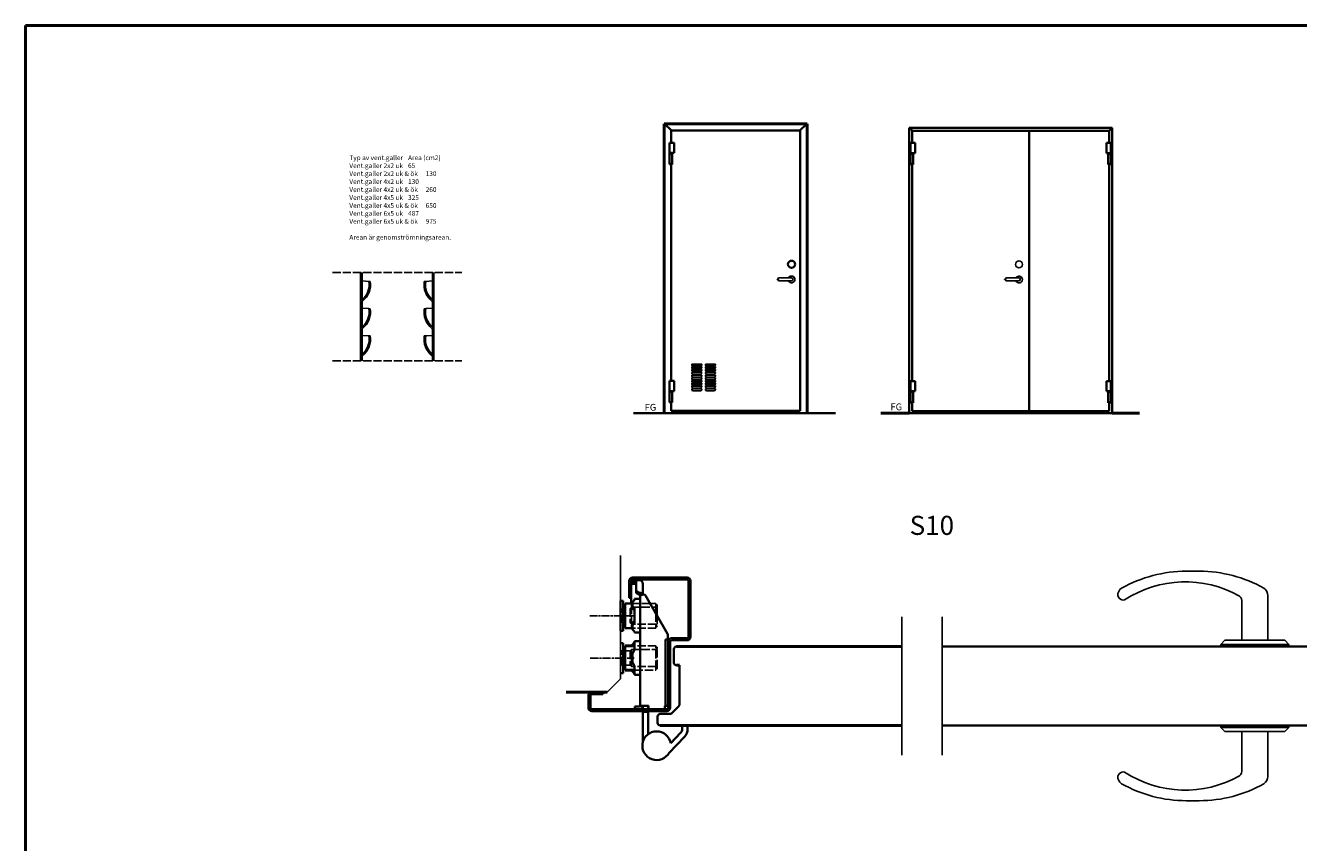
# Model space of a CAD drawing. Units: millimetres. Extents: x -355 to 3133, y -622 to 579.
# Drawn here: x -355 to 579, y -20 to 579 of the extents above; entities that cross this region are included whole.
import ezdxf

# ---------------------------------------------------------------- set-up
doc = ezdxf.new("R2010")
doc.units = ezdxf.units.MM
for name, pattern in [('ACAD_ISO10W100', [18, 12, -3, 0, -3]), ('AM_ISO02W050', [7.5, 6, -1.5]), ('AM_ISO08W050x2', [9, 6, -0.75, 1.5, -0.75]), ('HIDDEN', [0.375, 0.25, -0.125])]:
    doc.linetypes.add(name, pattern=pattern)
for name, color, linetype in [('01', 7, 'Continuous'), ('04', 3, 'HIDDEN'), ('DR1-H-05', 7, 'Continuous')]:
    doc.layers.add(name, color=color, linetype=linetype)
for name, color, linetype, lineweight in [('AM_0', 7, 'Continuous', 50), ('AM_3', 3, 'AM_ISO02W050', 25), ('AM_7', 3, 'ACAD_ISO10W100', 25), ('Visible Edges', 7, 'Continuous', 35)]:
    doc.layers.add(name, color=color, linetype=linetype, lineweight=lineweight)
doc.styles.add('STD3_5', font='ISOCP.SHX', dxfattribs={"height": 3.5})

msp = doc.modelspace()

# ---------------------------------------------------------------- linework, layer by layer
for p, q in [((81.67, 100.25), (81.67, 190.6)), ((103.4, 155.43), (107.67, 155.43)), ((107.67, 155.43), (107.67, 148.04)), ((108.47, 154.33), (107.67, 154.33)), ((108.67, 146.32), (108.67, 154.13)), ((288.12, 145.7), (288.12, 44.1)), ((317.72, 145.7), (317.72, 44.1)), ((115.57, 76.43), (75.72, 76.43))]:
    msp.add_line(p, q)
msp.add_arc((108.47, 154.13), 0.2, 0, 90)
at = {"layer": '01'}
for p, q in [((-109.01, 398.13), (-109.01, 333.37)), ((-108.01, 398.13), (-108.01, 391.84)), ((-56.31, 398.13), (-56.31, 391.84)), ((-55.31, 398.13), (-55.31, 333.37)), ((-109.01, 391.84), (-108.01, 391.84)), ((-108.01, 391.84), (-103.01, 391.59)), ((-103.01, 391.59), (-102.01, 391.54)), ((-61.3, 391.59), (-62.31, 391.54)), ((-56.31, 391.84), (-61.3, 391.59)), ((-55.31, 391.84), (-56.31, 391.84)), ((-108.01, 366.66), (-108.01, 376.34)), ((-108.01, 376.34), (-108.01, 374.2)), ((-56.31, 366.66), (-56.31, 376.34)), ((-56.31, 376.34), (-56.31, 374.2)), ((-109.01, 371.84), (-108.01, 371.84)), ((-108.01, 371.84), (-103.01, 371.59)), ((-103.01, 371.59), (-102.01, 371.54)), ((-61.3, 371.59), (-62.31, 371.54)), ((-56.31, 371.84), (-61.3, 371.59)), ((-55.31, 371.84), (-56.31, 371.84)), ((-108.01, 356.34), (-108.01, 351.84)), ((-56.31, 356.34), (-56.31, 351.84)), ((-109.01, 351.84), (-108.01, 351.84)), ((-108.01, 351.84), (-103.01, 351.59)), ((-103.01, 351.59), (-102.01, 351.54)), ((-61.3, 351.59), (-62.31, 351.54)), ((-56.31, 351.84), (-61.3, 351.59)), ((-55.31, 351.84), (-56.31, 351.84)), ((-108.01, 336.34), (-108.01, 334.2)), ((-108.01, 333.37), (-108.01, 336.34)), ((-108.01, 336.34), (-108.01, 334.2)), ((-56.31, 336.34), (-56.31, 334.2)), ((-56.31, 333.37), (-56.31, 336.34)), ((-56.31, 336.34), (-56.31, 334.2)), ((134.04, 330.87), (141.24, 330.87)), ((134.04, 330.87), (134.04, 330.37)), ((134.04, 330.87), (135.03, 330.74)), ((134.04, 328.87), (141.24, 328.87)), ((134.04, 328.87), (134.04, 328.37)), ((134.04, 328.87), (135.03, 328.74)), ((140.24, 329.37), (135.04, 329.37)), ((140.24, 327.37), (135.04, 327.37)), ((140.23, 330.74), (135.05, 330.74)), ((140.23, 328.74), (135.05, 328.74)), ((140.25, 330.74), (141.24, 330.87)), ((140.25, 328.74), (141.24, 328.87)), ((141.24, 330.87), (141.24, 330.37)), ((141.24, 328.87), (141.24, 328.37)), ((144.04, 330.87), (151.24, 330.87)), ((144.04, 330.87), (144.04, 330.37)), ((144.04, 330.87), (145.03, 330.74)), ((144.04, 328.87), (151.24, 328.87)), ((144.04, 328.87), (144.04, 328.37)), ((144.04, 328.87), (145.03, 328.74)), ((150.24, 329.37), (145.04, 329.37)), ((150.24, 327.37), (145.04, 327.37)), ((150.23, 330.74), (145.05, 330.74)), ((150.23, 328.74), (145.05, 328.74)), ((150.25, 330.74), (151.24, 330.87)), ((150.25, 328.74), (151.24, 328.87)), ((151.24, 330.87), (151.24, 330.37)), ((151.24, 328.87), (151.24, 328.37)), ((134.04, 326.87), (141.24, 326.87)), ((134.04, 326.87), (134.04, 326.37)), ((134.04, 326.87), (135.03, 326.74)), ((134.04, 324.87), (141.24, 324.87)), ((134.04, 324.87), (134.04, 324.37)), ((134.04, 324.87), (135.03, 324.74)), ((134.04, 322.87), (141.24, 322.87)), ((134.04, 322.87), (134.04, 322.37)), ((134.04, 322.87), (135.03, 322.74)), ((134.04, 320.87), (141.24, 320.87)), ((134.04, 320.87), (134.04, 320.37)), ((134.04, 320.87), (135.03, 320.74)), ((134.04, 318.87), (141.24, 318.87)), ((134.04, 318.87), (134.04, 318.37)), ((134.04, 318.87), (135.03, 318.74)), ((140.24, 325.37), (135.04, 325.37)), ((140.24, 323.37), (135.04, 323.37)), ((140.24, 321.37), (135.04, 321.37)), ((140.24, 319.37), (135.04, 319.37)), ((140.23, 326.74), (135.05, 326.74)), ((140.23, 324.74), (135.05, 324.74)), ((140.23, 322.74), (135.05, 322.74)), ((140.23, 320.74), (135.05, 320.74)), ((140.23, 318.74), (135.05, 318.74)), ((140.25, 326.74), (141.24, 326.87)), ((140.25, 324.74), (141.24, 324.87)), ((140.25, 322.74), (141.24, 322.87)), ((140.25, 320.74), (141.24, 320.87)), ((140.25, 318.74), (141.24, 318.87)), ((141.24, 326.87), (141.24, 326.37)), ((141.24, 324.87), (141.24, 324.37)), ((141.24, 322.87), (141.24, 322.37)), ((141.24, 320.87), (141.24, 320.37)), ((141.24, 318.87), (141.24, 318.37)), ((144.04, 326.87), (151.24, 326.87)), ((144.04, 326.87), (144.04, 326.37)), ((144.04, 326.87), (145.03, 326.74)), ((144.04, 324.87), (151.24, 324.87)), ((144.04, 324.87), (144.04, 324.37)), ((144.04, 324.87), (145.03, 324.74)), ((144.04, 322.87), (151.24, 322.87)), ((144.04, 322.87), (144.04, 322.37)), ((144.04, 322.87), (145.03, 322.74)), ((144.04, 320.87), (151.24, 320.87)), ((144.04, 320.87), (144.04, 320.37)), ((144.04, 320.87), (145.03, 320.74)), ((144.04, 318.87), (151.24, 318.87)), ((144.04, 318.87), (144.04, 318.37)), ((144.04, 318.87), (145.03, 318.74)), ((150.24, 325.37), (145.04, 325.37)), ((150.24, 323.37), (145.04, 323.37)), ((150.24, 321.37), (145.04, 321.37)), ((150.24, 319.37), (145.04, 319.37)), ((150.23, 326.74), (145.05, 326.74)), ((150.23, 324.74), (145.05, 324.74)), ((150.23, 322.74), (145.05, 322.74)), ((150.23, 320.74), (145.05, 320.74)), ((150.23, 318.74), (145.05, 318.74)), ((150.25, 326.74), (151.24, 326.87)), ((150.25, 324.74), (151.24, 324.87)), ((150.25, 322.74), (151.24, 322.87)), ((150.25, 320.74), (151.24, 320.87)), ((150.25, 318.74), (151.24, 318.87)), ((151.24, 326.87), (151.24, 326.37)), ((151.24, 324.87), (151.24, 324.37)), ((151.24, 322.87), (151.24, 322.37)), ((151.24, 320.87), (151.24, 320.37)), ((151.24, 318.87), (151.24, 318.37)), ((134.04, 316.87), (141.24, 316.87)), ((134.04, 316.87), (134.04, 316.37)), ((134.04, 316.87), (135.03, 316.74)), ((134.04, 314.87), (141.24, 314.87)), ((134.04, 314.87), (134.04, 314.37)), ((134.04, 314.87), (135.03, 314.74)), ((134.04, 312.87), (135.03, 312.74)), ((134.04, 312.87), (134.04, 312.37)), ((134.04, 312.87), (141.24, 312.87)), ((140.24, 317.37), (135.04, 317.37)), ((140.24, 315.37), (135.04, 315.37)), ((140.24, 313.37), (135.04, 313.37)), ((140.24, 311.37), (135.04, 311.37)), ((140.23, 316.74), (135.05, 316.74)), ((140.23, 314.74), (135.05, 314.74)), ((140.23, 312.74), (135.05, 312.74)), ((140.25, 316.74), (141.24, 316.87)), ((140.25, 314.74), (141.24, 314.87)), ((140.25, 312.74), (141.24, 312.87)), ((141.24, 316.87), (141.24, 316.37)), ((141.24, 314.87), (141.24, 314.37)), ((141.24, 312.87), (141.24, 312.37)), ((144.04, 316.87), (151.24, 316.87)), ((144.04, 316.87), (144.04, 316.37)), ((144.04, 316.87), (145.03, 316.74)), ((144.04, 314.87), (151.24, 314.87)), ((144.04, 314.87), (144.04, 314.37)), ((144.04, 314.87), (145.03, 314.74)), ((144.04, 312.87), (151.24, 312.87)), ((144.04, 312.87), (144.04, 312.37)), ((144.04, 312.87), (145.03, 312.74)), ((150.24, 317.37), (145.04, 317.37)), ((150.24, 315.37), (145.04, 315.37)), ((150.24, 313.37), (145.04, 313.37)), ((150.24, 311.37), (145.04, 311.37)), ((150.23, 316.74), (145.05, 316.74)), ((150.23, 314.74), (145.05, 314.74)), ((150.23, 312.74), (145.05, 312.74)), ((150.25, 316.74), (151.24, 316.87)), ((150.25, 314.74), (151.24, 314.87)), ((150.25, 312.74), (151.24, 312.87)), ((151.24, 316.87), (151.24, 316.37)), ((151.24, 314.87), (151.24, 314.37)), ((151.24, 312.87), (151.24, 312.37))]:
    msp.add_line(p, q, dxfattribs=at)
for centre, radius, start, end in [((-116.79, 389), 14, 307.69487, 10.66844), ((-116.79, 389), 15, 307.69487, 9.75096), ((-47.52, 389), 15, 170.24904, 232.30513), ((-47.52, 389), 14, 169.33156, 232.30513), ((-107.01, 376.34), 2, 127.69487, 180), ((-107.01, 376.34), 1, 127.69487, 180), ((-57.31, 376.34), 1, 0, 52.30513), ((-57.31, 376.34), 2, 0, 52.30513), ((-116.79, 369), 14, 307.69487, 10.66844), ((-116.79, 369), 15, 307.69487, 9.75096), ((-47.52, 369), 15, 170.24904, 232.30513), ((-47.52, 369), 14, 169.33156, 232.30513), ((-107.01, 356.34), 2, 127.69487, 180), ((-107.01, 356.34), 1, 127.69487, 180), ((-57.31, 356.34), 1, 0, 52.30513), ((-57.31, 356.34), 2, 0, 52.30513), ((-116.79, 349), 14, 307.69487, 10.66844), ((-116.79, 349), 15, 307.69487, 9.75096), ((-47.52, 349), 15, 170.24904, 232.30513), ((-47.52, 349), 14, 169.33156, 232.30513), ((-107.01, 336.34), 2, 127.69487, 180), ((-107.01, 336.34), 2, 127.69487, 180), ((-107.01, 336.34), 1, 127.69487, 180), ((-107.01, 336.34), 1, 127.69487, 180), ((-57.31, 336.34), 1, 0, 52.30513), ((-57.31, 336.34), 1, 0, 52.30513), ((-57.31, 336.34), 2, 0, 52.30513), ((-57.31, 336.34), 2, 0, 52.30513), ((135.04, 330.37), 1, 180, 270), ((135.04, 328.37), 1, 180, 270), ((135.05, 330.94), 0.2, 262.59309, 270), ((135.05, 328.94), 0.2, 262.59309, 270), ((140.23, 330.94), 0.2, 270, 277.40691), ((140.23, 328.94), 0.2, 270, 277.40691), ((140.24, 330.37), 1, 270, 0), ((140.24, 328.37), 1, 270, 0), ((145.04, 330.37), 1, 180, 270), ((145.04, 328.37), 1, 180, 270), ((145.05, 330.94), 0.2, 262.59309, 270), ((145.05, 328.94), 0.2, 262.59309, 270), ((150.23, 330.94), 0.2, 270, 277.40691), ((150.23, 328.94), 0.2, 270, 277.40691), ((150.24, 330.37), 1, 270, 0), ((150.24, 328.37), 1, 270, 0), ((135.04, 326.37), 1, 180, 270), ((135.04, 324.37), 1, 180, 270), ((135.04, 322.37), 1, 180, 270), ((135.04, 320.37), 1, 180, 270), ((135.04, 318.37), 1, 180, 270), ((135.05, 326.94), 0.2, 262.59309, 270), ((135.05, 324.94), 0.2, 262.59309, 270), ((135.05, 322.94), 0.2, 262.59309, 270), ((135.05, 320.94), 0.2, 262.59309, 270), ((135.05, 318.94), 0.2, 262.59309, 270), ((140.23, 326.94), 0.2, 270, 277.40691), ((140.23, 324.94), 0.2, 270, 277.40691), ((140.23, 322.94), 0.2, 270, 277.40691), ((140.23, 320.94), 0.2, 270, 277.40691), ((140.23, 318.94), 0.2, 270, 277.40691), ((140.24, 326.37), 1, 270, 0), ((140.24, 324.37), 1, 270, 0), ((140.24, 322.37), 1, 270, 0), ((140.24, 320.37), 1, 270, 0), ((140.24, 318.37), 1, 270, 0), ((145.04, 326.37), 1, 180, 270), ((145.04, 324.37), 1, 180, 270), ((145.04, 322.37), 1, 180, 270), ((145.04, 320.37), 1, 180, 270), ((145.04, 318.37), 1, 180, 270), ((145.05, 326.94), 0.2, 262.59309, 270), ((145.05, 324.94), 0.2, 262.59309, 270), ((145.05, 322.94), 0.2, 262.59309, 270), ((145.05, 320.94), 0.2, 262.59309, 270), ((145.05, 318.94), 0.2, 262.59309, 270), ((150.23, 326.94), 0.2, 270, 277.40691), ((150.23, 324.94), 0.2, 270, 277.40691), ((150.23, 322.94), 0.2, 270, 277.40691), ((150.23, 320.94), 0.2, 270, 277.40691), ((150.23, 318.94), 0.2, 270, 277.40691), ((150.24, 326.37), 1, 270, 0), ((150.24, 324.37), 1, 270, 0), ((150.24, 322.37), 1, 270, 0), ((150.24, 320.37), 1, 270, 0), ((150.24, 318.37), 1, 270, 0), ((135.04, 316.37), 1, 180, 270), ((135.04, 314.37), 1, 180, 270), ((135.04, 312.37), 1, 180, 270), ((135.05, 316.94), 0.2, 262.59309, 270), ((135.05, 314.94), 0.2, 262.59309, 270), ((135.05, 312.94), 0.2, 262.59309, 270), ((140.23, 316.94), 0.2, 270, 277.40691), ((140.23, 314.94), 0.2, 270, 277.40691), ((140.23, 312.94), 0.2, 270, 277.40691), ((140.24, 316.37), 1, 270, 0), ((140.24, 314.37), 1, 270, 0), ((140.24, 312.37), 1, 270, 0), ((145.04, 316.37), 1, 180, 270), ((145.04, 314.37), 1, 180, 270), ((145.04, 312.37), 1, 180, 270), ((145.05, 316.94), 0.2, 262.59309, 270), ((145.05, 314.94), 0.2, 262.59309, 270), ((145.05, 312.94), 0.2, 262.59309, 270), ((150.23, 316.94), 0.2, 270, 277.40691), ((150.23, 314.94), 0.2, 270, 277.40691), ((150.23, 312.94), 0.2, 270, 277.40691), ((150.24, 316.37), 1, 270, 0), ((150.24, 314.37), 1, 270, 0), ((150.24, 312.37), 1, 270, 0)]:
    msp.add_arc(centre, radius, start, end, dxfattribs=at)
at = {"layer": '04'}
for p, q in [((-108.01, 391.84), (-108.01, 377.93)), ((-56.31, 391.84), (-56.31, 377.93)), ((-108.01, 371.84), (-108.01, 357.93)), ((-56.31, 371.84), (-56.31, 357.93)), ((-108.01, 351.84), (-108.01, 337.93)), ((-56.31, 351.84), (-56.31, 337.93))]:
    msp.add_line(p, q, dxfattribs=at)
at = {"layer": 'AM_0'}
for p, q in [((1554.94, 579.18), (-354.97, 579.18)), ((-354.97, 579.18), (-354.97, -622.09)), ((113.63, 507.1), (218.63, 507.1)), ((113.63, 294.95), (113.63, 507.1)), ((218.63, 294.95), (218.63, 507.1)), ((117.63, 485.37), (119.65, 485.37)), ((197.11, 392.92), (197.11, 393.22)), ((364, 392.85), (364, 393.15)), ((293.45, 294.88), (272.67, 294.88)), ((295.64, 296.48), (295.64, 296.68)), ((295.84, 296.48), (295.64, 296.48)), ((442.45, 294.88), (462.45, 294.88)), ((90.3, 152.81), (90.3, 155.92)), ((90.3, 136.94), (90.3, 139.53)), ((92.02, 124.43), (85.17, 124.43)), ((90.3, 124.43), (90.3, 124.92)), ((122.86, 123.93), (288.12, 123.93)), ((90.3, 113.48), (90.3, 117.38)), ((92.02, 106.43), (85.17, 106.43)), ((90.3, 105.94), (90.3, 106.43)), ((122.66, 110.13), (124.86, 110.13)), ((71.85, 90.43), (41.79, 90.43)), ((68.57, 88.93), (68.57, 90.43)), ((98.07, 76.13), (98.07, 76.43)), ((98.07, 76.13), (102.07, 76.13)), ((102.07, 76.13), (102.07, 76.43)), ((110.86, 65.93), (288.12, 65.93))]:
    msp.add_line(p, q, dxfattribs=at)
at = {"layer": 'AM_3'}
for p, q in [((-129.65, 398.13), (-34.66, 398.13)), ((-129.65, 333.37), (-34.66, 333.37)), ((81.67, 152.18), (82.17, 151.68)), ((82.17, 141.18), (82.17, 151.68)), ((88.67, 151.68), (89.67, 152.68)), ((88.67, 151.68), (88.67, 141.18)), ((89.67, 140.18), (89.67, 152.68)), ((89.67, 152.68), (104.99, 152.68)), ((103.4, 155.43), (90.3, 155.43)), ((104.99, 152.68), (107.67, 152.67)), ((107.77, 152.78), (108.67, 153.68)), ((82.17, 141.18), (81.67, 140.68)), ((89.67, 140.18), (88.67, 141.18)), ((107.67, 140.18), (89.67, 140.18)), ((107.67, 148.04), (107.67, 137.43)), ((108.67, 139.18), (107.67, 140.18)), ((108.67, 146.32), (108.67, 138.73)), ((107.67, 137.43), (90.3, 137.43)), ((108.47, 138.53), (107.67, 138.53)), ((88.67, 120.68), (89.67, 121.68)), ((89.67, 121.68), (107.67, 121.68)), ((89.67, 109.18), (89.67, 121.68)), ((107.67, 124.43), (92.02, 124.43)), ((107.67, 107.53), (107.67, 124.43)), ((108.47, 123.33), (107.67, 123.33)), ((107.77, 121.78), (108.67, 122.68)), ((108.67, 122.68), (108.67, 123.13)), ((108.67, 108.18), (108.67, 122.68)), ((81.67, 121.18), (82.17, 120.68)), ((82.17, 120.68), (88.67, 120.68)), ((82.17, 110.18), (82.17, 120.68)), ((88.67, 120.68), (88.67, 110.18)), ((81.67, 109.68), (82.17, 110.18)), ((88.67, 110.18), (82.17, 110.18)), ((89.67, 109.18), (88.67, 110.18)), ((107.67, 109.18), (89.67, 109.18)), ((92.02, 106.43), (107.67, 106.43)), ((108.67, 108.18), (107.67, 109.18)), ((107.67, 106.43), (107.67, 107.53)), ((107.67, 107.53), (108.47, 107.53)), ((108.67, 107.73), (108.67, 108.18))]:
    msp.add_line(p, q, dxfattribs=at)
for centre, start, end in [((108.47, 138.73), 270, 0), ((108.47, 123.13), 0, 90), ((108.47, 107.73), 270, 0)]:
    msp.add_arc(centre, 0.2, start, end, dxfattribs=at)
for points in [[(107.77, 152.78), (107.71, 152.72), (107.67, 152.67)], [(107.77, 121.78), (107.71, 121.72), (107.67, 121.67)]]:
    msp.add_rational_spline(points, [1.00441445539, 1.00262268415, 1], degree=2, dxfattribs=at)
at = {"layer": 'AM_7', "linetype": 'AM_ISO08W050x2'}
for p, q in [((91.67, 146.43), (59.17, 146.43)), ((59.42, 115.43), (91.67, 115.43))]:
    msp.add_line(p, q, dxfattribs=at)
at = {"layer": 'DR1-H-05'}
for p, q in [((207.11, 394.22), (198.11, 394.22)), ((208.11, 393.22), (208.11, 392.92)), ((374, 394.15), (365, 394.15)), ((375, 393.15), (375, 392.85)), ((207.11, 391.92), (198.11, 391.92)), ((374, 391.85), (365, 391.85)), ((496.8, 179.04), (506.34, 179.04)), ((556.57, 128.43), (556.57, 161.18)), ((537.57, 128.43), (537.57, 157.55)), ((522.07, 125.43), (525.07, 128.43)), ((572.07, 125.43), (522.07, 125.43)), ((522.07, 125.43), (522.07, 123.93)), ((569.07, 128.43), (525.07, 128.43)), ((572.07, 125.43), (569.07, 128.43)), ((572.07, 123.93), (572.07, 125.43)), ((71.85, 90.43), (81.67, 100.25)), ((522.07, 64.43), (522.07, 65.93)), ((572.07, 65.93), (522.07, 65.93)), ((572.07, 65.93), (572.07, 64.43)), ((572.07, 64.43), (522.07, 64.43)), ((522.07, 64.43), (525.07, 61.43)), ((569.07, 61.43), (525.07, 61.43)), ((537.57, 61.43), (537.57, 32.3)), ((556.57, 61.43), (556.57, 28.67)), ((572.07, 64.43), (569.07, 61.43)), ((496.8, 10.81), (506.34, 10.81))]:
    msp.add_line(p, q, dxfattribs=at)
msp.add_circle((374.05, 404.03), 2.5, dxfattribs=at)
for centre, radius, start, end in [((198.11, 393.22), 1, 90, 180), ((198.11, 392.92), 1, 180, 270), ((207.16, 393), 2.5, 205.62347, 150.82066), ((207.11, 393.22), 1, 0, 90), ((207.11, 392.92), 1, 270, 0), ((365, 393.15), 1, 90, 180), ((365, 392.85), 1, 180, 270), ((374.05, 392.93), 2.5, 205.62347, 150.82066), ((374, 393.15), 1, 0, 90), ((374, 392.85), 1, 270, 0), ((496.8, 82.37), 96.67, 90, 119.39069), ((506.34, 82.37), 96.67, 60.60931, 90), ((496.02, 90.07), 81.2, 60.63955, 123.18567), ((452.54, 161.54), 5.98, 122.18874, 183.43419), ((450.57, 161.9), 4, 159.36369, 284.58467), ((533.57, 157.55), 4, 0, 66.38208), ((550.6, 161.54), 5.98, 356.56581, 57.81126), ((452.54, 28.31), 5.98, 176.56581, 237.81126), ((450.57, 27.95), 4, 75.41533, 200.63631), ((496.02, 99.78), 81.2, 236.81433, 299.36045), ((533.57, 32.3), 4, 293.61792, 0), ((550.6, 28.31), 5.98, 302.18874, 3.43419), ((496.8, 107.48), 96.67, 240.60931, 270), ((506.34, 107.48), 96.67, 270, 299.39069)]:
    msp.add_arc(centre, radius, start, end, dxfattribs=at)
at = {"layer": 'Visible Edges'}
for p, q in [((113.9, 507.1), (118.97, 502.06)), ((119.01, 502.06), (113.92, 507.1)), ((213.24, 502.06), (218.26, 507.1)), ((218.32, 507.1), (213.28, 502.06)), ((118.83, 502.06), (118.73, 502.06)), ((118.73, 502.06), (118.73, 501.86)), ((118.73, 501.86), (118.73, 493.25)), ((118.93, 502.06), (118.83, 502.06)), ((213.33, 502.06), (118.93, 502.06)), ((213.43, 502.06), (213.33, 502.06)), ((213.53, 502.06), (213.43, 502.06)), ((213.53, 501.86), (213.53, 502.06)), ((213.53, 296.75), (213.53, 501.86)), ((293.45, 504.18), (293.55, 504.18)), ((293.45, 504.18), (293.45, 294.88)), ((293.64, 504.18), (293.55, 504.18)), ((293.65, 504.18), (293.65, 504.16)), ((442.25, 504.18), (293.65, 504.18)), ((293.65, 504.16), (293.65, 504.16)), ((293.7, 504.08), (295.79, 501.99)), ((295.64, 502.13), (293.84, 503.93)), ((440, 502), (295.64, 501.99)), ((295.64, 501.99), (295.64, 493.18)), ((295.64, 501.99), (295.64, 501.99)), ((381.45, 296.48), (381.45, 502)), ((440.1, 502), (440, 502)), ((440.2, 502), (440.1, 502)), ((440.1, 502), (440.1, 502)), ((442.2, 504.08), (440.12, 502)), ((442.05, 503.93), (440.13, 502)), ((440.2, 501.8), (440.2, 502)), ((440.2, 501.8), (440.2, 493.18)), ((442.25, 504.18), (442.25, 504.16)), ((442.25, 504.16), (442.25, 504.16)), ((442.26, 504.18), (442.34, 504.18)), ((442.45, 504.18), (442.34, 504.18)), ((442.45, 504.18), (442.45, 294.88)), ((119.37, 493.25), (117.62, 493.25)), ((117.62, 485.75), (117.62, 493.25)), ((120.7, 493.25), (119.37, 493.25)), ((120.7, 493.25), (120.93, 493.25)), ((120.93, 485.75), (120.93, 493.25)), ((296.19, 493.18), (294.44, 493.18)), ((294.44, 485.68), (294.44, 493.18)), ((297.52, 493.18), (296.19, 493.18)), ((297.52, 493.18), (297.75, 493.18)), ((297.75, 485.68), (297.75, 493.18)), ((438.15, 485.68), (438.15, 493.18)), ((438.15, 493.18), (438.15, 493.18)), ((438.15, 493.18), (438.37, 493.18)), ((439.71, 493.18), (438.37, 493.18)), ((439.71, 493.18), (441.45, 493.18)), ((441.45, 493.18), (441.45, 485.68)), ((117.67, 485.73), (117.59, 485.54)), ((117.63, 485.37), (117.59, 485.47)), ((119.37, 485.75), (117.62, 485.75)), ((117.63, 477.75), (117.63, 485.37)), ((117.63, 477.75), (119.65, 477.75)), ((119.59, 485.75), (117.69, 485.75)), ((117.76, 477.35), (119.51, 477.35)), ((118.73, 477.35), (118.73, 318.55)), ((119.37, 485.75), (120.7, 485.75)), ((119.61, 485.73), (119.68, 485.54)), ((119.65, 485.37), (119.68, 485.47)), ((119.65, 477.75), (119.65, 485.37)), ((120.93, 485.75), (120.7, 485.75)), ((294.49, 485.66), (294.41, 485.46)), ((294.49, 485.19), (294.41, 485.39)), ((296.19, 485.68), (294.44, 485.68)), ((294.45, 477.68), (294.45, 485.18)), ((296.47, 485.18), (294.45, 485.18)), ((294.45, 477.68), (296.47, 477.68)), ((294.58, 477.28), (296.33, 477.28)), ((295.64, 477.28), (295.64, 318.48)), ((296.19, 485.68), (297.52, 485.68)), ((296.43, 485.66), (296.5, 485.46)), ((296.43, 485.19), (296.5, 485.39)), ((296.47, 477.68), (296.47, 485.18)), ((297.75, 485.68), (297.52, 485.68)), ((438.15, 485.68), (438.15, 485.68)), ((438.15, 485.68), (438.37, 485.68)), ((439.71, 485.68), (438.37, 485.68)), ((439.47, 485.66), (439.39, 485.46)), ((439.47, 485.19), (439.39, 485.39)), ((439.43, 485.18), (441.45, 485.18)), ((439.43, 485.18), (439.43, 477.68)), ((441.45, 477.68), (439.43, 477.68)), ((441.31, 477.28), (439.56, 477.28)), ((439.71, 485.68), (441.45, 485.68)), ((440.2, 477.28), (440.2, 318.48)), ((441.41, 485.66), (441.48, 485.46)), ((441.41, 485.19), (441.48, 485.39)), ((441.45, 477.68), (441.45, 485.18)), ((119.37, 318.55), (117.62, 318.55)), ((117.62, 311.05), (117.62, 318.55)), ((120.7, 318.55), (119.37, 318.55)), ((120.7, 318.55), (120.93, 318.55)), ((120.93, 311.05), (120.93, 318.55)), ((296.19, 318.48), (294.44, 318.48)), ((294.44, 310.98), (294.44, 318.48)), ((297.52, 318.48), (296.19, 318.48)), ((297.52, 318.48), (297.75, 318.48)), ((297.75, 310.98), (297.75, 318.48)), ((438.15, 310.98), (438.15, 318.48)), ((438.15, 318.48), (438.15, 318.48)), ((438.15, 318.48), (438.37, 318.48)), ((439.71, 318.48), (438.37, 318.48)), ((439.71, 318.48), (441.45, 318.48)), ((441.45, 318.48), (441.45, 310.98)), ((117.67, 311.03), (117.59, 310.84)), ((117.67, 310.57), (117.59, 310.77)), ((119.37, 311.05), (117.62, 311.05)), ((117.63, 303.05), (117.63, 310.55)), ((119.65, 310.55), (117.63, 310.55)), ((119.37, 311.05), (120.7, 311.05)), ((119.61, 311.03), (119.68, 310.84)), ((119.61, 310.57), (119.68, 310.77)), ((119.65, 303.05), (119.65, 310.55)), ((120.93, 311.05), (120.7, 311.05)), ((294.49, 310.96), (294.41, 310.76)), ((294.49, 310.49), (294.41, 310.69)), ((296.19, 310.98), (294.44, 310.98)), ((294.45, 302.98), (294.45, 310.48)), ((296.47, 310.48), (294.45, 310.48)), ((296.19, 310.98), (297.52, 310.98)), ((296.43, 310.96), (296.5, 310.76)), ((296.43, 310.49), (296.5, 310.69)), ((296.47, 302.98), (296.47, 310.48)), ((297.75, 310.98), (297.52, 310.98)), ((438.15, 310.98), (438.15, 310.98)), ((438.15, 310.98), (438.37, 310.98)), ((439.71, 310.98), (438.37, 310.98)), ((439.47, 310.96), (439.39, 310.76)), ((439.47, 310.49), (439.39, 310.69)), ((439.43, 310.48), (441.45, 310.48)), ((439.43, 310.48), (439.43, 302.98)), ((439.71, 310.98), (441.45, 310.98)), ((441.41, 310.96), (441.48, 310.76)), ((441.41, 310.49), (441.48, 310.69)), ((441.45, 302.98), (441.45, 310.48)), ((117.63, 303.05), (119.65, 303.05)), ((117.76, 302.65), (119.51, 302.65)), ((118.73, 302.65), (118.73, 296.75)), ((294.45, 302.98), (296.47, 302.98)), ((294.58, 302.58), (296.33, 302.58)), ((295.64, 302.58), (295.64, 296.68)), ((441.45, 302.98), (439.43, 302.98)), ((441.31, 302.58), (439.56, 302.58)), ((440.2, 302.58), (440.2, 296.69)), ((91.27, 294.95), (239.52, 294.95)), ((118.73, 296.75), (118.73, 296.55)), ((118.73, 296.55), (118.83, 296.55)), ((118.93, 296.55), (118.83, 296.55)), ((118.93, 296.55), (213.33, 296.55)), ((119.63, 295.81), (119.63, 296.55)), ((119.63, 295.81), (119.63, 295.09)), ((119.63, 294.95), (119.63, 295.09)), ((212.63, 295.81), (212.63, 296.55)), ((212.63, 295.09), (212.63, 295.81)), ((212.63, 294.95), (212.63, 295.09)), ((213.43, 296.55), (213.33, 296.55)), ((213.43, 296.55), (213.53, 296.55)), ((213.53, 296.55), (213.53, 296.75)), ((293.45, 294.88), (293.7, 294.88)), ((296.2, 294.88), (293.7, 294.88)), ((295.84, 296.48), (440.2, 296.48)), ((296.2, 294.88), (296.45, 294.88)), ((296.45, 295.73), (296.45, 296.48)), ((296.45, 295.73), (296.45, 295.02)), ((296.45, 294.88), (296.45, 295.02)), ((296.45, 294.88), (439.45, 294.88)), ((385.24, 296.69), (385.24, 296.69)), ((439.45, 295.73), (439.45, 296.48)), ((439.45, 295.02), (439.45, 295.73)), ((439.45, 294.88), (439.45, 295.02)), ((439.7, 294.88), (439.45, 294.88)), ((439.7, 294.88), (442.2, 294.88)), ((440.2, 296.48), (440.2, 296.69)), ((442.45, 294.88), (442.2, 294.88)), ((88.07, 171.93), (88.07, 159.43)), ((89.57, 159.43), (89.57, 171.93)), ((91.57, 171.43), (89.57, 171.43)), ((92.07, 169.93), (89.6, 169.93)), ((130.57, 174.43), (90.57, 174.43)), ((90.57, 172.93), (130.57, 172.93)), ((91.57, 172.43), (92.18, 172.43)), ((91.57, 170.43), (91.57, 172.43)), ((91.57, 170.43), (92.18, 170.43)), ((91.57, 170.22), (91.57, 170.43)), ((91.57, 170.02), (91.57, 170.22)), ((92.07, 169.93), (93.07, 169.93)), ((92.76, 172.43), (92.18, 172.43)), ((92.18, 170.43), (92.76, 170.43)), ((92.76, 172.43), (95.57, 172.43)), ((93.07, 171.16), (93.07, 172.33)), ((93.07, 165.07), (93.07, 171.16)), ((98.07, 169.93), (98.07, 169.61)), ((98.07, 169.93), (98.07, 169.93)), ((98.07, 169.61), (98.07, 169.19)), ((98.07, 169.19), (98.07, 162.01)), ((131.57, 171.93), (131.57, 130.93)), ((133.07, 130.93), (133.07, 171.93)), ((88.07, 159.43), (89.57, 159.43)), ((89.57, 155.43), (89.57, 159.43)), ((93.07, 165.07), (93.07, 163.5)), ((95.57, 163.28), (93.36, 164.64)), ((93.36, 163.06), (95.57, 161.7)), ((95.57, 161.7), (95.57, 163.28)), ((96.07, 160.38), (96.07, 161)), ((96.07, 144.4), (96.07, 160.38)), ((116.25, 133.21), (100.04, 161.23)), ((81.67, 135.63), (81.67, 157.23)), ((83.67, 157.43), (81.87, 157.43)), ((83.67, 157.43), (83.67, 135.43)), ((85.17, 153.93), (83.67, 153.93)), ((90.3, 155.43), (85.17, 155.43)), ((85.17, 155.43), (85.17, 153.93)), ((85.17, 153.93), (85.17, 137.43)), ((91.49, 157.48), (90.84, 156.92)), ((90.84, 152.97), (91.49, 152.41)), ((91.49, 150.68), (90.84, 151.24)), ((91.8, 150.33), (91.8, 142.53)), ((92.02, 158.4), (92.02, 158.8)), ((95.57, 158.8), (92.02, 158.8)), ((92.02, 141.53), (92.02, 151.33)), ((90.84, 141.62), (91.49, 142.18)), ((91.49, 140.45), (90.84, 139.89)), ((96.07, 139.06), (96.07, 144.4)), ((83.67, 135.43), (81.87, 135.43)), ((83.67, 138.93), (85.17, 138.93)), ((90.3, 137.43), (85.17, 137.43)), ((90.84, 135.94), (91.49, 135.38)), ((92.02, 134.06), (92.02, 134.45)), ((95.57, 134.06), (92.02, 134.06)), ((96.07, 130.11), (96.07, 137.99)), ((116.37, 131.77), (116.37, 132.79)), ((116.37, 128.93), (116.37, 131.77)), ((83.67, 126.43), (81.87, 126.43)), ((83.67, 107.93), (83.67, 126.43)), ((85.17, 122.93), (83.67, 122.93)), ((85.17, 124.43), (85.17, 107.93)), ((90.84, 125.92), (91.49, 126.48)), ((91.49, 124.75), (91.42, 124.69)), ((92.02, 124.43), (91.8, 124.43)), ((92.02, 122.5), (92.02, 127.8)), ((95.57, 127.8), (92.02, 127.8)), ((96.07, 128.93), (96.07, 130.11)), ((96.07, 128.93), (96.07, 115.14)), ((114.57, 128.08), (114.57, 128.93)), ((116.57, 128.93), (114.57, 128.93)), ((114.57, 128.08), (114.57, 123.1)), ((114.57, 119.95), (114.57, 123.1)), ((116.57, 128.93), (116.57, 78.93)), ((118.07, 78.93), (118.07, 127.43)), ((130.57, 129.93), (119.07, 129.93)), ((119.07, 128.43), (130.57, 128.43)), ((120.86, 111.93), (120.86, 121.93)), ((317.52, 123.93), (596.07, 123.93)), ((91.49, 120.5), (90.84, 119.38)), ((96.07, 112.05), (96.07, 115.14)), ((114.57, 84.43), (114.57, 119.95)), ((81.87, 104.43), (83.67, 104.43)), ((83.67, 104.43), (83.67, 107.93)), ((83.67, 107.93), (85.17, 107.93)), ((85.17, 107.93), (85.17, 106.43)), ((90.84, 111.48), (91.49, 110.36)), ((91.49, 104.38), (90.84, 104.94)), ((91.12, 106.43), (91.49, 106.11)), ((92.02, 106.43), (91.8, 106.43)), ((92.02, 103.06), (92.02, 108.36)), ((95.57, 103.06), (92.02, 103.06)), ((96.07, 104.72), (96.07, 107.81)), ((96.07, 104.72), (96.07, 80.43)), ((124.86, 80.94), (124.86, 110.13)), ((58.07, 87.93), (58.07, 78.93)), ((59.57, 78.93), (59.57, 87.93)), ((68.57, 90.43), (60.57, 90.43)), ((60.57, 88.93), (68.57, 88.93)), ((114.57, 80.43), (114.57, 84.43)), ((97.87, 77.93), (60.57, 77.93)), ((60.57, 76.43), (97.87, 76.43)), ((115.57, 76.43), (90.57, 76.43)), ((92.07, 79.93), (92.36, 79.93)), ((92.07, 79.93), (92.07, 77.93)), ((92.07, 77.93), (109.06, 77.93)), ((94.28, 79.93), (92.36, 79.93)), ((94.28, 79.93), (94.98, 79.93)), ((94.98, 79.93), (95.57, 79.93)), ((98.57, 80.43), (96.07, 80.43)), ((96.07, 80.43), (96.07, 80.43)), ((97.87, 77.93), (98.07, 77.93)), ((102.07, 76.43), (97.87, 76.43)), ((98.07, 80.43), (98.07, 77.93)), ((98.07, 77.93), (102.37, 77.93)), ((98.07, 76.13), (98.07, 54)), ((98.57, 80.43), (101.77, 80.43)), ((102.07, 77.93), (102.07, 80.3)), ((102.37, 76.43), (102.07, 76.43)), ((102.07, 59.67), (102.07, 76.13)), ((102.27, 79.93), (102.27, 77.93)), ((115.57, 77.93), (102.37, 77.93)), ((102.37, 76.43), (115.57, 76.43)), ((114.07, 77.93), (114.07, 79.93)), ((114.57, 80.43), (116.57, 80.43)), ((119.05, 74.72), (124.57, 80.24)), ((108.86, 67.93), (108.86, 72.43)), ((110.86, 74.43), (118.35, 74.43)), ((126.86, 63.25), (126.86, 65.93)), ((130.86, 63.25), (130.86, 65.93)), ((608.07, 65.93), (317.52, 65.93)), ((128.62, 57.69), (117.34, 46.01)), ((125.74, 60.47), (118.5, 52.98))]:
    msp.add_line(p, q, dxfattribs=at)
msp.add_circle((207.16, 404.1), 2.61, dxfattribs=at)
for centre, radius, start, end in [((117.69, 485.5), 0.1, 160, 200), ((117.69, 485.73), 0.025, 90, 160), ((118.64, 477.55), 0.9, 167.16041, 192.83959), ((118.64, 477.55), 0.9, 347.16041, 12.83959), ((119.59, 485.73), 0.025, 20, 90), ((119.59, 485.5), 0.1, 340, 20), ((294.51, 485.43), 0.1, 160, 200), ((294.51, 485.65), 0.025, 90, 160), ((294.51, 485.2), 0.025, 200, 270), ((295.46, 477.48), 0.9, 167.16041, 192.83959), ((295.46, 477.48), 0.9, 347.16041, 12.83959), ((296.41, 485.65), 0.025, 20, 90), ((296.41, 485.2), 0.025, 270, 340), ((296.41, 485.43), 0.1, 340, 20), ((439.49, 485.43), 0.1, 160, 200), ((439.49, 485.65), 0.025, 90, 160), ((439.49, 485.2), 0.025, 200, 270), ((440.44, 477.48), 0.9, 167.16041, 192.83959), ((440.44, 477.48), 0.9, 347.16041, 12.83959), ((441.39, 485.65), 0.025, 20, 90), ((441.39, 485.2), 0.025, 270, 340), ((441.39, 485.43), 0.1, 340, 20), ((117.69, 310.8), 0.1, 160, 200), ((117.69, 311.03), 0.025, 90, 160), ((117.69, 310.58), 0.025, 200, 270), ((119.59, 311.03), 0.025, 20, 90), ((119.59, 310.58), 0.025, 270, 340), ((119.59, 310.8), 0.1, 340, 20), ((294.51, 310.73), 0.1, 160, 200), ((294.51, 310.95), 0.025, 90, 160), ((294.51, 310.5), 0.025, 200, 270), ((296.41, 310.95), 0.025, 20, 90), ((296.41, 310.5), 0.025, 270, 340), ((296.41, 310.73), 0.1, 340, 20), ((439.49, 310.73), 0.1, 160, 200), ((439.49, 310.95), 0.025, 90, 160), ((439.49, 310.5), 0.025, 200, 270), ((441.39, 310.95), 0.025, 20, 90), ((441.39, 310.5), 0.025, 270, 340), ((441.39, 310.73), 0.1, 340, 20), ((118.64, 302.85), 0.9, 167.16041, 192.83959), ((118.64, 302.85), 0.9, 347.16041, 12.83959), ((295.46, 302.78), 0.9, 167.16041, 192.83959), ((295.46, 302.78), 0.9, 347.16041, 12.83959), ((440.44, 302.78), 0.9, 167.16041, 192.83959), ((440.44, 302.78), 0.9, 347.16041, 12.83959), ((90.57, 171.93), 2.5, 90, 180), ((90.57, 171.93), 1, 90, 180), ((95.57, 169.93), 2.5, 0, 90), ((130.57, 171.93), 2.5, 0, 90), ((130.57, 171.93), 1, 0, 90), ((95.57, 159.3), 0.5, 270, 0), ((81.87, 157.23), 0.2, 90, 180), ((81.87, 135.63), 0.2, 180, 270), ((95.57, 133.56), 0.5, 0, 90), ((130.57, 130.93), 1, 270, 0), ((130.57, 130.93), 2.5, 270, 0), ((81.87, 126.23), 0.2, 90, 180), ((95.57, 128.3), 0.5, 270, 0), ((119.07, 127.43), 2.5, 90, 180), ((119.07, 127.43), 1, 90, 180), ((119.07, 127.43), 1, 90, 180), ((119.07, 127.43), 1, 90, 180), ((122.86, 121.93), 2, 90, 180), ((94.3, 117.38), 4, 150, 180), ((94.3, 113.48), 4, 180, 210), ((88.02, 122.5), 4, 330, 344.45773), ((81.87, 104.63), 0.2, 180, 270), ((88.02, 108.36), 4, 15.54227, 30), ((95.57, 102.56), 0.5, 0, 90), ((122.66, 111.93), 1.8, 180, 270), ((60.57, 87.93), 2.5, 90, 180), ((60.57, 87.93), 1, 90, 180), ((60.57, 78.93), 2.5, 180, 270), ((60.57, 78.93), 1, 180, 270), ((95.57, 80.43), 0.5, 270, 0), ((95.57, 80.43), 2.5, 270, 348.46304), ((115.57, 78.93), 1, 270, 0), ((115.57, 78.93), 2.5, 270, 0), ((123.86, 80.94), 1, 315, 0), ((110.86, 72.43), 2, 90, 180), ((110.86, 67.93), 2, 180, 270), ((118.35, 75.43), 1, 270, 315), ((108.17, 51.13), 10.5, 10.14653, 330.83511), ((122.86, 63.25), 4, 316, 0), ((122.86, 63.25), 8, 316, 0)]:
    msp.add_arc(centre, radius, start, end, dxfattribs=at)
for centre, major_axis, ratio, start_param, end_param in [((94.07, 165.07), (-1, 0), 0.615784, 0, 0.785398), ((94.07, 163.5), (-1, 0), 0.615784, 0, 0.785398), ((95.57, 161.31), (2.5, 0), 0.787915, 0.347396, 1.570796), ((98.57, 160.08), (-2.5, 0), 0.787915, 4.877388, 6.081827), ((98.16, 160.81), (2, 0), 0.615784, 0.342229, 1.364011), ((94.3, 155.92), (-4, 0), 0.5, 5.759587, 6.283185), ((94.3, 153.97), (-4, 0), 0.5, 0, 0.523599), ((94.3, 152.24), (-4, 0), 0.5, 0.316641, 0.523599), ((88.02, 158.48), (4, 0), 0.5, 5.759587, 6.011922), ((88.02, 151.41), (4, 0), 0.5, 0.271264, 0.523599), ((88.02, 149.68), (4, 0), 0.5, 0.271264, 0.523599), ((94.3, 140.62), (-4, 0), 0.5, 5.759587, 5.801457), ((88.02, 143.18), (4, 0), 0.5, 5.759587, 6.011922), ((88.02, 141.45), (4, 0), 0.5, 5.759587, 6.011922), ((94.3, 138.89), (-4, 0), 0.5, 5.759587, 6.283185), ((94.3, 136.94), (-4, 0), 0.5, 0, 0.523599), ((88.02, 134.38), (4, 0), 0.5, 0.271264, 0.523599), ((114.37, 132.79), (2, 0), 0.615784, 0, 0.342229), ((94.3, 124.92), (-4, 0), 0.5, 5.759587, 6.283185), ((88.56, 115.43), (3.42, 9.17), 0.451416, 0.131312, 0.189268), ((88.02, 127.48), (4, 0), 0.5, 5.759587, 6.011922), ((88.02, 125.75), (4, 0), 0.5, 5.759587, 6.011922), ((94.3, 105.94), (-4, 0), 0.5, 0, 0.523599), ((88.02, 105.11), (4, 0), 0.5, 0.271264, 0.523599), ((88.02, 103.38), (4, 0), 0.5, 0.271264, 0.523599)]:
    msp.add_ellipse(centre, major_axis=major_axis, ratio=ratio, start_param=start_param, end_param=end_param, dxfattribs=at)
for points in [[(293.55, 504.18), (293.56, 504.17), (293.56, 504.17), (293.57, 504.16), (293.58, 504.16), (293.59, 504.15), (293.6, 504.14), (293.61, 504.14), (293.62, 504.13), (293.63, 504.12), (293.64, 504.11), (293.65, 504.11), (293.66, 504.1), (293.68, 504.09), (293.69, 504.09), (293.69, 504.08), (293.7, 504.08)], [(442.34, 504.18), (442.34, 504.17), (442.33, 504.17), (442.32, 504.16), (442.31, 504.16), (442.3, 504.15), (442.29, 504.14), (442.28, 504.14), (442.27, 504.13), (442.26, 504.12), (442.25, 504.11), (442.24, 504.11), (442.23, 504.1), (442.22, 504.09), (442.21, 504.09), (442.2, 504.08), (442.2, 504.08)], [(98.07, 169.61), (98.07, 169.46), (98.07, 169.32), (98.07, 169.19)], [(98.16, 162.02), (98.29, 162.04), (98.43, 162.04), (98.57, 162.02)], [(91.88, 157.94), (91.97, 158.12), (92.02, 158.28), (92.02, 158.4)], [(92.02, 151.33), (92.02, 151.56), (91.97, 151.77), (91.88, 151.94)], [(91.88, 150.21), (91.97, 150.04), (92.02, 149.82), (92.02, 149.56)], [(90.45, 140.34), (90.35, 140.05), (90.3, 139.78), (90.3, 139.53)], [(90.76, 141.55), (90.65, 141.14), (90.54, 140.73), (90.45, 140.34)], [(92.02, 143.3), (92.02, 143.04), (91.97, 142.82), (91.88, 142.64)], [(91.88, 140.91), (91.97, 141.09), (92.02, 141.3), (92.02, 141.53)], [(92.02, 134.45), (92.02, 134.58), (91.97, 134.73), (91.88, 134.91)], [(90.96, 124.42), (91.02, 124.52), (91.08, 124.62), (91.14, 124.73)], [(91.11, 124.69), (91.1, 124.64), (91.08, 124.55), (91.06, 124.43)], [(91.38, 124.72), (91.36, 124.7), (91.34, 124.6), (91.31, 124.43)], [(91.41, 124.72), (91.41, 124.71), (91.42, 124.7), (91.42, 124.69)], [(91.42, 124.69), (91.47, 124.61), (91.52, 124.52), (91.56, 124.43)], [(92.02, 127.4), (92.02, 127.28), (91.97, 127.12), (91.88, 126.94)], [(91.88, 125.21), (91.97, 125.38), (92.02, 125.53), (92.02, 125.63)], [(91.88, 121.43), (91.97, 121.79), (92.02, 122.15), (92.02, 122.5)], [(90.45, 106.3), (90.4, 106.33), (90.36, 106.38), (90.34, 106.43)], [(90.56, 106.43), (90.52, 106.38), (90.49, 106.33), (90.45, 106.3)], [(90.47, 106.43), (90.47, 106.38), (90.46, 106.33), (90.45, 106.3)], [(92.02, 108.36), (92.02, 108.7), (91.97, 109.07), (91.88, 109.43)], [(92.02, 105.22), (92.02, 105.33), (91.97, 105.47), (91.88, 105.64)], [(91.88, 103.91), (91.97, 103.73), (92.02, 103.58), (92.02, 103.45)], [(92.02, 106.34), (92.01, 106.37), (91.99, 106.4), (91.97, 106.43)], [(116.57, 80.94), (116.57, 80.93), (116.57, 80.93), (116.56, 80.93)]]:
    msp.add_open_spline(points, degree=3, dxfattribs=at)
for points, knots in [([(293.67, 504.13), (293.66, 504.13), (293.66, 504.14), (293.66, 504.14), (293.65, 504.15), (293.65, 504.16), (293.65, 504.16), (293.64, 504.17), (293.64, 504.17), (293.64, 504.18)], [0.1562464, 0.1562464, 0.1562464, 0.1562464, 0.17063, 0.1919587, 0.2132875, 0.2346162, 0.255945, 0.2772737, 0.2986025, 0.2986025, 0.2986025, 0.2986025]), ([(293.83, 503.95), (293.83, 503.95), (293.83, 503.96), (293.82, 503.97), (293.8, 503.99), (293.79, 504.01), (293.77, 504.04), (293.76, 504.05), (293.75, 504.07), (293.73, 504.09), (293.72, 504.11), (293.7, 504.12), (293.69, 504.14), (293.68, 504.15), (293.66, 504.16), (293.65, 504.16), (293.65, 504.16)], [-0.5721385, -0.5721385, -0.5721385, -0.5721385, -0.5641432, -0.5207476, -0.4773519, -0.4339563, -0.3905607, -0.347165, -0.3037694, -0.2603738, -0.2169781, -0.1735825, -0.1301869, -0.0867913, -0.0433956, 0, 0, 0, 0]), ([(442.25, 504.16), (442.24, 504.16), (442.23, 504.16), (442.22, 504.15), (442.21, 504.14), (442.19, 504.12), (442.18, 504.11), (442.16, 504.09), (442.15, 504.07), (442.14, 504.05), (442.12, 504.04), (442.11, 504.01), (442.09, 503.99), (442.08, 503.97), (442.07, 503.96), (442.06, 503.95), (442.06, 503.95)], [0, 0, 0, 0, 0.0433956, 0.0867913, 0.1301869, 0.1735825, 0.2169781, 0.2603738, 0.3037694, 0.347165, 0.3905607, 0.4339563, 0.4773519, 0.5207476, 0.5641432, 0.5721385, 0.5721385, 0.5721385, 0.5721385]), ([(442.23, 504.13), (442.23, 504.13), (442.23, 504.14), (442.24, 504.14), (442.24, 504.15), (442.24, 504.16), (442.25, 504.16), (442.25, 504.17), (442.25, 504.17), (442.26, 504.18)], [0.1562464, 0.1562464, 0.1562464, 0.1562464, 0.17063, 0.1919587, 0.2132875, 0.2346162, 0.255945, 0.2772737, 0.2986025, 0.2986025, 0.2986025, 0.2986025]), ([(91.79, 169.93), (91.76, 169.93), (91.74, 169.93), (91.67, 169.93), (91.63, 169.94), (91.58, 169.97), (91.57, 169.99), (91.57, 170.02)], [0.19722813, 0.19722813, 0.19722813, 0.19722813, 0.20670506, 0.20670506, 0.22611728, 0.22611728, 0.2455295, 0.2455295, 0.2455295, 0.2455295]), ([(93.07, 172.33), (93.07, 172.38), (93.02, 172.41), (92.87, 172.43), (92.82, 172.43), (92.76, 172.43)], [0.3113109, 0.3113109, 0.3113109, 0.3113109, 0.3867717, 0.3867717, 0.419871, 0.419871, 0.419871, 0.419871]), ([(92.76, 170.43), (92.82, 170.43), (92.88, 170.42), (93.02, 170.4), (93.07, 170.35), (93.07, 170.28)], [0.8279599, 0.8279599, 0.8279599, 0.8279599, 0.8618386, 0.8618386, 0.937462, 0.937462, 0.937462, 0.937462]), ([(98.07, 169.93), (98.07, 169.93), (98.07, 169.9), (98.07, 169.79), (98.07, 169.71), (98.07, 169.61)], [0, 0, 0, 0, 0.04983901, 0.04983901, 0.09972757, 0.09972757, 0.09972757, 0.09972757]), ([(95.57, 161.7), (95.64, 161.7), (95.72, 161.69), (95.83, 161.64), (95.86, 161.62), (95.92, 161.58), (95.94, 161.55), (95.98, 161.5), (96, 161.47), (96.03, 161.4), (96.04, 161.36), (96.06, 161.27), (96.07, 161.21), (96.07, 161.09), (96.07, 161.04), (96.07, 161)], [0, 0, 0, 0, 0.0225445, 0.0225445, 0.0338168, 0.0338168, 0.045089, 0.045089, 0.0550056, 0.0550056, 0.0649223, 0.0649223, 0.0838909, 0.0838909, 0.1028596, 0.1028596, 0.1028596, 0.1028596]), ([(96.07, 160.38), (96.07, 160.35), (96.07, 160.31), (96.07, 160.28), (96.07, 160.27), (96.08, 160.29), (96.08, 160.31), (96.1, 160.38), (96.11, 160.42), (96.12, 160.47)], [0, 0, 0, 0, 0.01883938, 0.01883938, 0.03767876, 0.03767876, 0.05667425, 0.05667425, 0.07566973, 0.07566973, 0.07566973, 0.07566973]), ([(90.3, 152.81), (90.3, 152.8), (90.3, 152.78), (90.3, 152.74), (90.3, 152.72), (90.31, 152.66), (90.31, 152.62), (90.32, 152.53), (90.33, 152.47), (90.37, 152.17), (90.43, 151.89), (90.5, 151.61)], [-0.1577819, -0.1577819, -0.1577819, -0.1577819, -0.1516163, -0.1516163, -0.1396936, -0.1396936, -0.1261334, -0.1261334, -0.1026395, -0.1026395, -0.01309, -0.01309, -0.01309, -0.01309]), ([(96.07, 137.99), (96.07, 138.06), (96.07, 138.13), (96.07, 138.47), (96.07, 138.76), (96.07, 139.06)], [0.4737801, 0.4737801, 0.4737801, 0.4737801, 0.5375452, 0.5375452, 0.7853982, 0.7853982, 0.7853982, 0.7853982]), ([(96.07, 112.05), (96.07, 111.87), (96.07, 111.68), (96.07, 111.32), (96.07, 111.16), (96.07, 110.87), (96.07, 110.74), (96.07, 110.51), (96.07, 110.41), (96.07, 110.23), (96.07, 110.16), (96.07, 110.03), (96.07, 109.98), (96.07, 109.93), (96.07, 109.88), (96.07, 109.83), (96.07, 109.7), (96.07, 109.62), (96.07, 109.44), (96.07, 109.34), (96.07, 109.11), (96.07, 108.98), (96.07, 108.7), (96.07, 108.54), (96.07, 108.18), (96.07, 107.98), (96.07, 107.81)], [-0.785398, -0.785398, -0.785398, -0.785398, -0.537545, -0.537545, -0.364177, -0.364177, -0.230816, -0.230816, -0.128231, -0.128231, -0.04932, -0.04932, 0, 0, 0, 0.04932, 0.04932, 0.128231, 0.128231, 0.230816, 0.230816, 0.364177, 0.364177, 0.537545, 0.537545, 0.785398, 0.785398, 0.785398, 0.785398]), ([(98.02, 79.93), (98.03, 79.99), (98.04, 80.06), (98.06, 80.18), (98.06, 80.24), (98.07, 80.33), (98.07, 80.36), (98.07, 80.42), (98.07, 80.43), (98.07, 80.43)], [0.07710044, 0.07710044, 0.07710044, 0.07710044, 0.09609592, 0.09609592, 0.11509141, 0.11509141, 0.13393079, 0.13393079, 0.15277017, 0.15277017, 0.15277017, 0.15277017]), ([(102.27, 79.93), (102.27, 79.99), (102.26, 80.06), (102.21, 80.18), (102.17, 80.24), (102.08, 80.33), (102.02, 80.36), (101.9, 80.42), (101.83, 80.43), (101.77, 80.43)], [0.07710044, 0.07710044, 0.07710044, 0.07710044, 0.09609592, 0.09609592, 0.11509141, 0.11509141, 0.13393079, 0.13393079, 0.15277017, 0.15277017, 0.15277017, 0.15277017]), ([(114.57, 80.43), (114.51, 80.43), (114.44, 80.42), (114.32, 80.36), (114.26, 80.33), (114.17, 80.24), (114.13, 80.18), (114.08, 80.06), (114.07, 79.99), (114.07, 79.93)], [0.15277155, 0.15277155, 0.15277155, 0.15277155, 0.17161093, 0.17161093, 0.19045031, 0.19045031, 0.2094458, 0.2094458, 0.22844128, 0.22844128, 0.22844128, 0.22844128])]:
    msp.add_open_spline(points, degree=3, knots=knots, dxfattribs=at)

# ---------------------------------------------------------------- texts
at = {"layer": 'AM_0', "attachment_point": 1, "style": 'STD3_5'}
for s, insert, char_height, width in [('{\\fArial|b1|i0|c0|p34;Typ av vent.galler^I^IArea (cm2)\\fArial|b0|i0|c0|p34;\\PVent.galler 2x2 uk^I^I65\\PVent.galler 2x2 uk & ök^I130\\PVent.galler 4x2 uk ^I^I130\\PVent.galler 4x2 uk & ök^I260\\PVent.galler 4x5 uk^I^I325\\PVent.galler 4x5 uk & ök^I650\\PVent.galler 6x5 uk ^I^I487\\PVent.galler 6x5 uk & ök^I975^J^JArean är genomströmningsarean.}', (-117.31, 483.98), 3.5, 115.4167), ('{\\fArial|b0|i0|c0|p34;\\C6;FG}', (99.38, 301.75), 5, 94.7727), ('{\\fArial|b0|i0|c0|p34;\\C6;FG}', (279.76, 302.07), 5, 94.7727), ('{\\fArial|b0|i0|c0|p34;\\C6;S10}', (293.84, 219.68), 14, 94.7727)]:
    msp.add_mtext(s, dxfattribs=dict(at, insert=insert, char_height=char_height, width=width))

doc.saveas('drawing.dxf')
